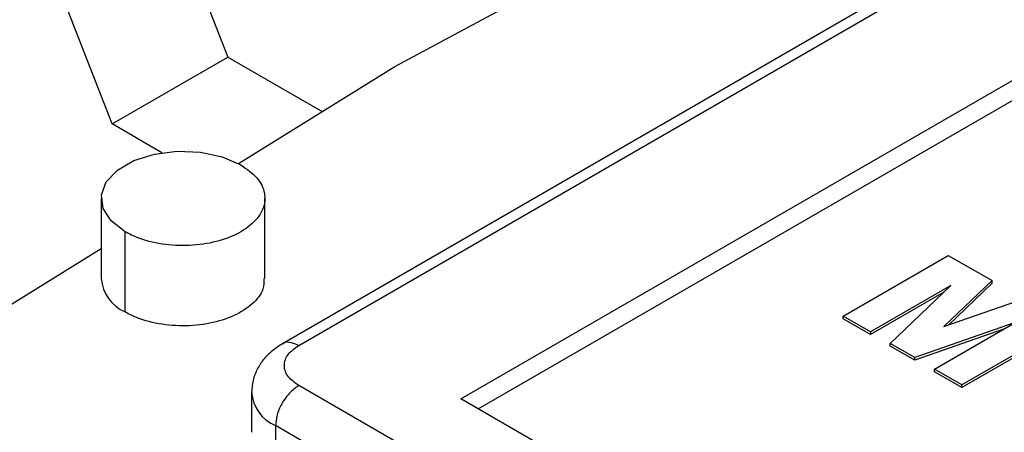
# Paper-space layout 'drum mount' of a CAD drawing. Units: inches. Extents: x 0.1 to 10.4, y -0.5 to 7.5.
# Drawn here: x 5.4 to 5.4, y 5.1 to 5.1 of the extents above; entities that cross this region are included whole.
import ezdxf

# ---------------------------------------------------------------- set-up
doc = ezdxf.new("R2010")
doc.units = ezdxf.units.IN
doc.header["$MEASUREMENT"] = 0

psp = doc.layouts.new('drum mount')

# ---------------------------------------------------------------- linework, layer by layer
for p, q in [((5.369674796113396, 5.155946035169857), (5.372889349581635, 5.147660857741114)), ((5.380921759249271, 5.147203514670291), (5.394634495093364, 5.154585484908573)), ((5.40891970660183, 5.153164048982596), (5.375513087018209, 5.13387881799466)), ((5.40891970660183, 5.153164048982596), (5.375513087018209, 5.13387881799466)), ((5.376300423244956, 5.133800851776834), (5.40970704282858, 5.153086082764772)), ((5.36732157965103, 5.144446652576457), (5.364107026182793, 5.152731830005201)), ((5.384095301147762, 5.131229487645131), (5.414161258773071, 5.148586195534249)), ((5.36732157965103, 5.144446652576457), (5.372889349581635, 5.147660857741114)), ((5.372889349581635, 5.147660857741114), (5.37742808442299, 5.145040701888786)), ((5.384930602386268, 5.130747278504252), (5.414161258773072, 5.147621777252492)), ((5.373397241032846, 5.142545346700375), (5.380921759249275, 5.147203514670289)), ((5.369711183280825, 5.143067163764223), (5.36732157965103, 5.144446652576457)), ((5.366795645440298, 5.140872207627341), (5.366795645440298, 5.137014534500382)), ((5.366795645440298, 5.140872207627341), (5.366795645440298, 5.137014534500382)), ((5.374669661188338, 5.137014534500381), (5.37466966118834, 5.140872207627341)), ((5.374669661188338, 5.137014534500381), (5.37466966118834, 5.140872207627341)), ((5.367948768349058, 5.135407431918031), (5.367948768349058, 5.13926510504499)), ((5.352819195650285, 5.129806193291771), (5.366795645440299, 5.138458528082194)), ((5.402482722940206, 5.135207010600197), (5.407544336911056, 5.138129018148829)), ((5.407544336911056, 5.138129018148829), (5.409648891908255, 5.136914084409551)), ((5.409648891908255, 5.136914084409551), (5.40733480599423, 5.134703011796348)), ((5.409648891908255, 5.136785495305369), (5.409648891908255, 5.136914084409551)), ((5.40767272606409, 5.136685209629997), (5.403797427867697, 5.134448047600552)), ((5.404754697393016, 5.133895427666431), (5.40767272606409, 5.136685209629997)), ((5.409648891908255, 5.136785495305369), (5.407546668744574, 5.134776854310279)), ((5.407333228093043, 5.136360632518853), (5.403797427867692, 5.134319458496333)), ((5.40733480599423, 5.134703011796348), (5.411165938140976, 5.13603831226072)), ((5.403797427867697, 5.134448047600552), (5.402482722940206, 5.135207010600197)), ((5.402482722940206, 5.135078421495975), (5.402482722940206, 5.135207010600197)), ((5.403797427867692, 5.134319458496333), (5.402482722940206, 5.135078421495975)), ((5.41076228264365, 5.134901646580809), (5.405928687808731, 5.133217697425333)), ((5.410200520924918, 5.134577348443464), (5.405928687808731, 5.133089108321149)), ((5.406886984447257, 5.132664484551364), (5.41076228264365, 5.134901646580809)), ((5.413263303345589, 5.134827529100342), (5.40820168937474, 5.131905521551711)), ((5.41326330334559, 5.134698939996121), (5.40820168937474, 5.13177693244749)), ((5.403797427867697, 5.134448047600552), (5.403797427867692, 5.134319458496333)), ((5.405928687808731, 5.133217697425333), (5.404754697393016, 5.133895427666431)), ((5.404754697393016, 5.133766838562248), (5.404754697393016, 5.133895427666431)), ((5.405928687808731, 5.133089108321149), (5.404754697393016, 5.133766838562248)), ((5.405928687808731, 5.133089108321149), (5.405928687808731, 5.133217697425333)), ((5.40820168937474, 5.131905521551711), (5.406886984447257, 5.132664484551364)), ((5.406886984447257, 5.132535895447144), (5.406886984447257, 5.132664484551364)), ((5.40820168937474, 5.13177693244749), (5.406886984447257, 5.132535895447144)), ((5.443113662412189, 5.093301866702159), (5.376300423244966, 5.131872328678039)), ((5.40820168937474, 5.13177693244749), (5.40820168937474, 5.131905521551711)), ((5.37403374635013, 5.131550699185095), (5.37403374635013, 5.129621862621645)), ((5.37403374635013, 5.131550699185095), (5.37403374635013, 5.129621862621645)), ((5.442000108426039, 5.097801753932711), (5.384095301147762, 5.131229487645131)), ((5.442000108426069, 5.091373134626888), (5.375186869258846, 5.129943596602767)), ((5.375186869258846, 5.129943596602767), (5.375186869258846, 5.128014760039319))]:
    psp.add_line(p, q)
at = {"flags": 128}
psp.add_lwpolyline([(5.367948768349058, 5.13926510504499), (5.367277224221558, 5.139782977111317), (5.366885618408928, 5.140389092156151), (5.366805676485138, 5.141034346343262), (5.367043874869418, 5.141666465015886), (5.367580916145298, 5.142234237678521), (5.36837329242251, 5.14269166676671), (5.369356810087519, 5.143001694096168), (5.370451790388308, 5.143139203096464), (5.371569524533006, 5.14309305360619), (5.372619460348629, 5.142866984382588), (5.373516538279615, 5.142479310209674)], dxfattribs=at)
psp.add_lwpolyline([(5.367948768349058, 5.13926510504499), (5.367277224221558, 5.139782977111317), (5.366885618408928, 5.140389092156151), (5.366805676485138, 5.141034346343262), (5.367043874869418, 5.141666465015886), (5.367580916145298, 5.142234237678521), (5.36837329242251, 5.14269166676671), (5.369356810087519, 5.143001694096168), (5.370451790388308, 5.143139203096464), (5.371569524533006, 5.14309305360619), (5.372619460348629, 5.142866984382588), (5.373516538279615, 5.142479310209674)], dxfattribs=at)
for centre, radius, start, end in [((5.368733941774408, 5.137188050698685), 0.001946047417176237, 185.1154797673912, 246.204661191548), ((5.375915037535488, 5.131682834769537), 0.001885518082611591, 183.8429450845263, 247.2823616034306)]:
    psp.add_arc(centre, radius, start, end)
for points, knots in [([(5.373516538279615, 5.142479310209675), (5.373798801162958, 5.142280825718385), (5.374363326929649, 5.141883856735803), (5.374716686872261, 5.141125798589977), (5.374643406536078, 5.140352156998143), (5.374123199107125, 5.139633668033475), (5.373222281409123, 5.139055724546588), (5.372040504165268, 5.138682416748629), (5.370710420065355, 5.13855571772329), (5.369386441834232, 5.13869143851214), (5.368472085011319, 5.138982034705863), (5.368049579587801, 5.139210574636164), (5.367948768349057, 5.13926510504499)], [0, 0, 0, 0, 0.1073724500506453, 0.2147449001034424, 0.3221173501539051, 0.4294898002059293, 0.5368622502576293, 0.6442347003090448, 0.7516071503606795, 0.8589796004078043, 0.9663520504600457, 1, 1, 1, 1]), ([(5.373516538279615, 5.142479310209675), (5.373798801162958, 5.142280825718385), (5.374363326929649, 5.141883856735803), (5.374716686872261, 5.141125798589977), (5.374643406536078, 5.140352156998143), (5.374123199107125, 5.139633668033475), (5.373222281409123, 5.139055724546588), (5.372040504165268, 5.138682416748629), (5.370710420065355, 5.13855571772329), (5.369386441834232, 5.13869143851214), (5.368472085011319, 5.138982034705863), (5.368049579587801, 5.139210574636164), (5.367948768349057, 5.13926510504499)], [0, 0, 0, 0, 0.1073724500506453, 0.2147449001034424, 0.3221173501539051, 0.4294898002059293, 0.5368622502576293, 0.6442347003090448, 0.7516071503606795, 0.8589796004078043, 0.9663520504600457, 1, 1, 1, 1]), ([(5.374620489810607, 5.137016183434879), (5.374620411082732, 5.136843793389597), (5.374620215324349, 5.136415142209207), (5.37411276274353, 5.135776292651187), (5.373225077856637, 5.135197971638257), (5.372039754738793, 5.134824765002464), (5.370710621323705, 5.13469803885452), (5.369386386227262, 5.134833766971625), (5.368472088608605, 5.135124361476281), (5.368049580280775, 5.135352901489436), (5.367948768349057, 5.13540743191803)], [0, 0, 0, 0, 0.09629314262536737, 0.2394347607603065, 0.3825763788966407, 0.5257179970305557, 0.6688596151666619, 0.8120012332968717, 0.9551428514342968, 1, 1, 1, 1]), ([(5.374620489810607, 5.137016183434879), (5.374620411082732, 5.136843793389597), (5.374620215324349, 5.136415142209207), (5.37411276274353, 5.135776292651187), (5.373225077856637, 5.135197971638257), (5.372039754738793, 5.134824765002464), (5.370710621323705, 5.13469803885452), (5.369386386227262, 5.134833766971625), (5.368472088608605, 5.135124361476281), (5.368049580280775, 5.135352901489436), (5.367948768349057, 5.13540743191803)], [0, 0, 0, 0, 0.09629314262536737, 0.2394347607603065, 0.3825763788966407, 0.5257179970305557, 0.6688596151666619, 0.8120012332968717, 0.9551428514342968, 1, 1, 1, 1]), ([(5.375513085745922, 5.133878817260183), (5.375300163499174, 5.133738834137579), (5.374915915864568, 5.13348621523764), (5.374494183063741, 5.133004065268987), (5.374250931271111, 5.132575092680212), (5.374075115149608, 5.132090173155031), (5.374050399265974, 5.131767863201206), (5.374033746350085, 5.131550699185128)], [0, 0, 0, 0, 0.259617087394605, 0.4685149309582207, 0.6640180485503581, 0.7736241495489377, 1, 1, 1, 1]), ([(5.375513085745922, 5.133878817260183), (5.375300163499174, 5.133738834137579), (5.374915915864568, 5.13348621523764), (5.374494183063741, 5.133004065268987), (5.374250931271111, 5.132575092680212), (5.374075115149608, 5.132090173155031), (5.374050399265974, 5.131767863201206), (5.374033746350085, 5.131550699185128)], [0, 0, 0, 0, 0.259617087394605, 0.4685149309582207, 0.6640180485503581, 0.7736241495489377, 1, 1, 1, 1]), ([(5.375528615325472, 5.133855641157225), (5.375549708738244, 5.133877866064065), (5.375647235015657, 5.133980623851699), (5.375929441191687, 5.133967358151518), (5.376180015870157, 5.133854893731931), (5.376300423244966, 5.133800851776833)], [0, 0, 0, 0, 0.1253857016142605, 0.5797260430217557, 1, 1, 1, 1]), ([(5.375528615325472, 5.133855641157225), (5.375549708738244, 5.133877866064065), (5.375647235015657, 5.133980623851699), (5.375929441191687, 5.133967358151518), (5.376180015870157, 5.133854893731931), (5.376300423244966, 5.133800851776833)], [0, 0, 0, 0, 0.1253857016142605, 0.5797260430217557, 1, 1, 1, 1]), ([(5.376300423244969, 5.131872328678035), (5.376112614017962, 5.132006509829344), (5.37582370379268, 5.132212923045942), (5.375643110137447, 5.132557659741347), (5.375591087749423, 5.132836590227436), (5.37564311013745, 5.133115520713523), (5.375823703792698, 5.13346025740892), (5.376112614017964, 5.133666670625519), (5.376300423244961, 5.133800851776831)], [0, 0, 0, 0, 0.2394568443964196, 0.3683606602426863, 0.5000000000012047, 0.6316393397639078, 0.7605431556042164, 1, 1, 1, 1]), ([(5.376300423244969, 5.131872328678035), (5.376112614017962, 5.132006509829344), (5.37582370379268, 5.132212923045942), (5.375643110137447, 5.132557659741347), (5.375591087749423, 5.132836590227436), (5.37564311013745, 5.133115520713523), (5.375823703792698, 5.13346025740892), (5.376112614017964, 5.133666670625519), (5.376300423244961, 5.133800851776831)], [0, 0, 0, 0, 0.2394568443964196, 0.3683606602426863, 0.5000000000012047, 0.6316393397639078, 0.7605431556042164, 1, 1, 1, 1]), ([(5.376300423244967, 5.131872328678039), (5.37614262639759, 5.131758565135106), (5.375814242074301, 5.131521816653236), (5.375440731268928, 5.130958361747557), (5.375223335169207, 5.130400282833295), (5.375198704776218, 5.130091820457921), (5.375186869258846, 5.129943596602768)], [0, 0, 0, 0, 0.2702613318128036, 0.5624293896419356, 0.78973642185897, 1, 1, 1, 1]), ([(5.376300423244967, 5.131872328678039), (5.37614262639759, 5.131758565135106), (5.375814242074301, 5.131521816653236), (5.375440731268928, 5.130958361747557), (5.375223335169207, 5.130400282833295), (5.375198704776218, 5.130091820457921), (5.375186869258846, 5.129943596602768)], [0, 0, 0, 0, 0.2702613318128036, 0.5624293896419356, 0.78973642185897, 1, 1, 1, 1])]:
    psp.add_open_spline(points, degree=3, knots=knots)

doc.saveas('drawing.dxf')
